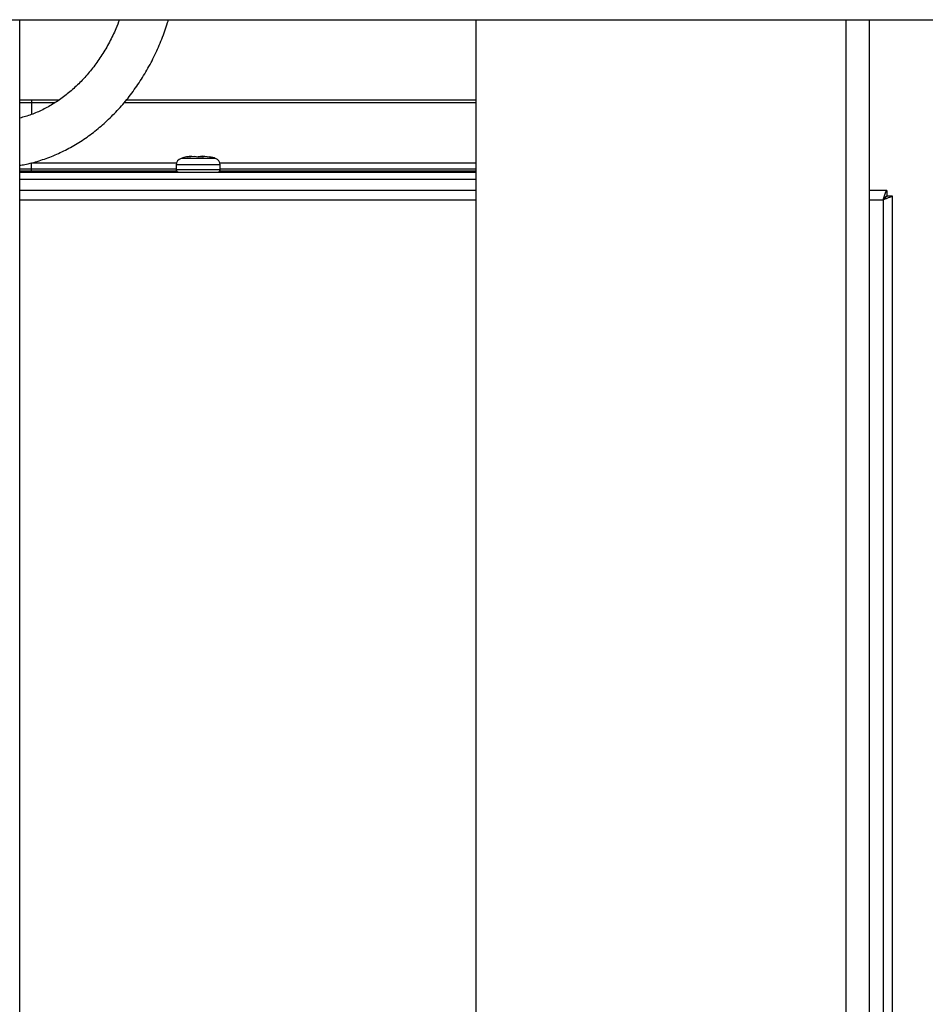
# Model space of a CAD drawing. Units: millimetres. Extents: x 20 to 422, y 10 to 287.
# Drawn here: x 217 to 223, y 220 to 227 of the extents above; entities that cross this region are included whole.
import ezdxf

# ---------------------------------------------------------------- set-up
doc = ezdxf.new("R2010")
doc.units = ezdxf.units.MM

msp = doc.modelspace()

# ---------------------------------------------------------------- linework, layer by layer
at = {"color": 7, "linetype": 'Continuous', "lineweight": 25}
for p, q in [((163.684834, 227.443701), (262.218167, 227.443701)), ((216.668167, 214.2798), (216.668167, 227.443701)), ((219.9515, 227.443701), (219.9515, 212.726935)), ((222.618167, 211.393601), (222.618167, 227.443701)), ((222.784834, 227.443701), (222.784834, 212.880268)), ((216.753906, 226.863601), (216.753906, 226.847226)), ((216.947431, 226.863601), (216.753906, 226.863601)), ((219.9515, 226.863601), (217.43392, 226.863601)), ((217.906228, 226.461257), (217.872721, 226.45694)), ((217.879777, 226.45694), (217.872721, 226.45694)), ((217.879777, 226.45694), (217.923587, 226.461257)), ((217.923587, 226.461257), (217.955338, 226.45694)), ((217.984225, 226.461257), (217.952475, 226.45694)), ((217.987041, 226.45694), (217.955338, 226.45694)), ((217.983817, 226.45694), (217.984225, 226.461257)), ((217.997258, 226.459973), (217.984225, 226.461257)), ((217.987041, 226.45694), (218.001584, 226.461257)), ((218.001584, 226.461257), (218.035091, 226.45694)), ((216.753906, 226.3703), (216.753906, 226.413601)), ((216.753906, 226.413601), (217.798043, 226.413601)), ((216.753906, 226.355866), (216.753906, 226.3703)), ((217.795573, 226.39808), (217.795573, 226.363601)), ((218.109769, 226.413601), (219.9515, 226.413601)), ((218.112239, 226.363601), (218.112239, 226.39808)), ((216.668167, 226.346935), (219.9515, 226.346935)), ((216.668167, 226.296935), (219.9515, 226.296935)), ((219.9515, 226.213601), (216.668167, 226.213601)), ((222.911265, 226.213601), (222.784834, 226.213601)), ((222.911265, 226.213601), (222.911265, 226.173601)), ((222.884834, 226.146935), (222.884834, 212.946935)), ((222.9515, 226.173366), (222.9115, 226.173366)), ((222.9515, 212.920504), (222.9515, 226.173366))]:
    msp.add_line(p, q, dxfattribs=at)
at = {"color": 8, "linetype": 'Continuous', "lineweight": 25}
for p, q in [((216.668167, 226.847226), (216.753906, 226.847226)), ((216.753906, 226.847226), (216.753906, 226.761802)), ((216.753906, 226.847226), (216.923779, 226.847226)), ((217.419839, 226.847226), (219.9515, 226.847226)), ((217.980803, 226.445625), (217.830097, 226.445625)), ((218.077716, 226.445625), (217.980803, 226.445625)), ((216.668167, 226.3703), (216.753906, 226.3703)), ((216.668167, 226.355866), (216.753906, 226.355866)), ((216.753906, 226.3703), (217.795573, 226.3703)), ((216.753906, 226.355866), (217.797476, 226.355866)), ((216.753906, 226.346935), (216.753906, 226.355866)), ((218.112239, 226.39808), (217.795573, 226.39808)), ((217.988303, 226.363601), (217.795573, 226.363601)), ((218.112239, 226.363601), (217.988303, 226.363601)), ((218.110336, 226.355866), (219.9515, 226.355866)), ((218.112239, 226.3703), (219.9515, 226.3703)), ((216.668167, 226.146935), (219.9515, 226.146935)), ((222.784834, 226.146935), (222.884834, 226.146935))]:
    msp.add_line(p, q, dxfattribs=at)
at = {"color": 7, "linetype": 'Continuous', "lineweight": 25}
for centre, radius, start, end in [((217.845573, 226.39808), 0.05, 108.0305354, 180), ((218.062239, 226.39808), 0.05, 360, 71.9694646), ((217.812239, 226.363601), 0.016667, 180, 270), ((218.095573, 226.363601), 0.016667, 270, 0)]:
    msp.add_arc(centre, radius, start, end, dxfattribs=at)
for points, knots in [([(216.668167, 226.396044), (216.680154, 226.397766), (216.727163, 226.40452), (216.808185, 226.426913), (216.910378, 226.463058), (217.010109, 226.509841), (217.106768, 226.566062), (217.199653, 226.631596), (217.288101, 226.705935), (217.371472, 226.788579), (217.449155, 226.878939), (217.520607, 226.976363), (217.585249, 227.080173), (217.64288, 227.189536), (217.692128, 227.304001), (217.724102, 227.389138), (217.737024, 227.436671), (217.738936, 227.443701)], [0, 0, 0, 0, 0.02492299, 0.09773965, 0.17077128, 0.24404925, 0.31758364, 0.39136576, 0.46537261, 0.53957237, 0.61392964, 0.68840982, 0.76298214, 0.83762136, 0.91230829, 0.98702953, 1, 1, 1, 1]), ([(217.386728, 227.443701), (217.378342, 227.421565), (217.357114, 227.365539), (217.314882, 227.280526), (217.261602, 227.189184), (217.201944, 227.104185), (217.136861, 227.026057), (217.066876, 226.955498), (216.992667, 226.893077), (216.91489, 226.839211), (216.834195, 226.794552), (216.751716, 226.758697), (216.695924, 226.743042), (216.668167, 226.735254)], [0, 0, 0, 0, 0.06112016, 0.15469742, 0.24825432, 0.34180815, 0.43538924, 0.52904464, 0.62284158, 0.71687003, 0.81124266, 0.90609006, 1, 1, 1, 1]), ([(216.753906, 226.863601), (216.736102, 226.863601), (216.708714, 226.863601), (216.680585, 226.863601), (216.670722, 226.863601), (216.668167, 226.863601)], [0, 0, 0, 0, 0.57919005, 0.8909782, 1, 1, 1, 1]), ([(217.872546, 226.456626), (217.871372, 226.456479), (217.857638, 226.454754), (217.844638, 226.44967), (217.832748, 226.44502)], [0, 0, 0, 0, 0.08544357, 1, 1, 1, 1]), ([(218.075498, 226.44534), (218.070025, 226.447479), (218.056431, 226.452794), (218.041958, 226.454863), (218.033311, 226.456099)], [0, 0, 0, 0, 0.40261476, 1, 1, 1, 1]), ([(222.884834, 226.146935), (222.885415, 226.148551), (222.886578, 226.151783), (222.887989, 226.155816), (222.889098, 226.159023), (222.890192, 226.162212), (222.891266, 226.165371), (222.89258, 226.169262), (222.89361, 226.172325), (222.894616, 226.175321), (222.895608, 226.178269), (222.896576, 226.181141), (222.89752, 226.183922), (222.898448, 226.186639), (222.899352, 226.189254), (222.900231, 226.191753), (222.901093, 226.194172), (222.90193, 226.196466), (222.90274, 226.198623), (222.903335, 226.200169), (222.90411, 226.202134), (222.904858, 226.203947), (222.905578, 226.205599), (222.906279, 226.207141), (222.906952, 226.208515), (222.907596, 226.209713), (222.908064, 226.210521), (222.908669, 226.211478), (222.909244, 226.21225), (222.909787, 226.212833), (222.910179, 226.213172), (222.910685, 226.21351), (222.911032, 226.213565), (222.911265, 226.213601)], [0, 0, 0, 0, 0.04760829, 0.09521694, 0.11901056, 0.1428042, 0.19041356, 0.21420727, 0.26181716, 0.28561093, 0.30940473, 0.35701535, 0.38080921, 0.4046031, 0.45221444, 0.47600839, 0.49980236, 0.54741441, 0.57120845, 0.59500251, 0.6187966, 0.66640953, 0.69020368, 0.71399785, 0.76161145, 0.78540569, 0.80919994, 0.83299421, 0.88060863, 0.90440296, 0.92819731, 0.95199167, 1, 1, 1, 1]), ([(222.884834, 226.146935), (222.8878, 226.150343), (222.894053, 226.157527), (222.901985, 226.167097), (222.907863, 226.172765), (222.910305, 226.173366), (222.911265, 226.173601)], [0, 0, 0, 0, 0.271745846, 0.572772348, 0.83213469, 1, 1, 1, 1]), ([(222.9515, 226.173366), (222.950764, 226.172644), (222.94929, 226.171201), (222.937872, 226.168144), (222.921844, 226.161202), (222.903398, 226.154132), (222.890495, 226.149129), (222.884834, 226.146935)], [0, 0, 0, 0, 0.20840824, 0.41691084, 0.61689881, 0.83191386, 1, 1, 1, 1]), ([(222.9115, 226.173366), (222.911201, 226.172645), (222.910602, 226.171202), (222.90566, 226.16781), (222.898566, 226.160032), (222.890994, 226.152932), (222.886037, 226.148106), (222.884834, 226.146935)], [0, 0, 0, 0, 0.1852099, 0.37073927, 0.58768677, 0.89992038, 1, 1, 1, 1])]:
    msp.add_open_spline(points, degree=3, knots=knots, dxfattribs=at)

doc.saveas('drawing.dxf')
